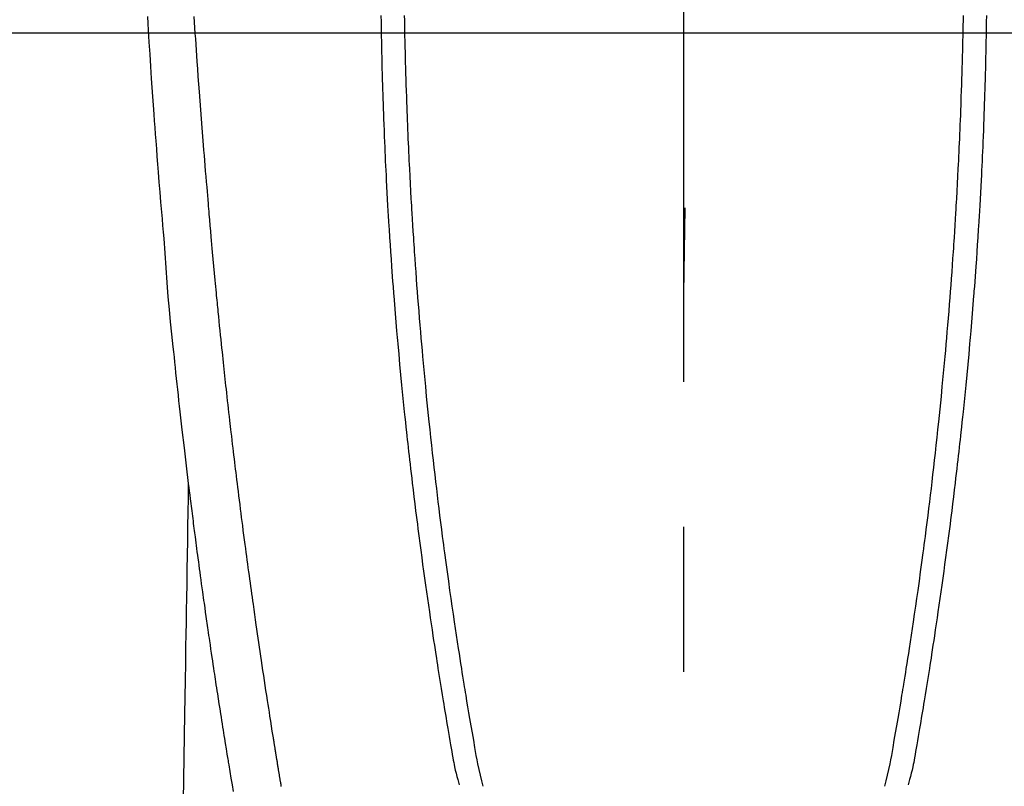
# Model space of a CAD drawing. Extents: x 28111 to 54233, y -21830 to -13430.
# Drawn here: x 30018 to 30060, y -15188 to -15154 of the extents above; entities that cross this region are included whole.
import ezdxf

# ---------------------------------------------------------------- set-up
doc = ezdxf.new("R2010")
doc.units = 0
doc.header["$LTSCALE"] = 50
doc.header["$MEASUREMENT"] = 0
doc.linetypes.add('CENTER', pattern=[2, 1.25, -0.25, 0.25, -0.25])
doc.linetypes.add('CENTER2', pattern=[1.125, 0.75, -0.125, 0.125, -0.125])
for name, color, linetype in [('126-甲板', 2, 'CONTINUOUS'), ('150-機器', 8, 'CONTINUOUS'), ('166-寸法B', 11, 'CONTINUOUS')]:
    doc.layers.add(name, color=color, linetype=linetype)

msp = doc.modelspace()

# ---------------------------------------------------------------- linework, layer by layer
at = {"layer": '126-甲板', "linetype": 'Continuous'}
msp.add_lwpolyline([(30436.636, -15155.058), (29656.636, -15155.058, 0.414214), (29646.636, -15165.058), (29646.636, -15580.058, 0.414214), (29656.636, -15590.058), (30436.636, -15590.058, 0.414214), (30446.636, -15580.058), (30446.636, -15165.058, 0.414214)], format="xyb", close=True, dxfattribs=at)
at = {"layer": '150-機器', "color": 161, "linetype": 'CENTER2'}
msp.add_line((30046.643, -14963.84), (30046.643, -15455.282), dxfattribs=at)
at = {"layer": '150-機器', "color": 13, "linetype": 'Continuous'}
for points in [[(30023.526, -15154.339), (30023.543, -15154.631), (30023.561, -15154.922), (30023.594, -15155.445), (30023.627, -15155.967), (30023.661, -15156.49), (30023.696, -15157.012), (30023.722, -15157.396), (30023.749, -15157.779), (30023.776, -15158.163), (30023.804, -15158.546), (30023.825, -15158.835), (30023.846, -15159.124), (30023.868, -15159.413), (30023.889, -15159.701), (30023.915, -15160.036), (30023.941, -15160.371), (30023.967, -15160.705), (30023.993, -15161.04), (30024.028, -15161.472), (30024.062, -15161.905), (30024.098, -15162.338), (30024.135, -15162.77), (30024.16, -15163.056), (30024.185, -15163.342), (30024.21, -15163.627), (30024.233, -15163.913), (30024.28, -15164.542), (30024.323, -15165.17), (30024.366, -15165.799), (30024.415, -15166.427), (30024.463, -15166.965), (30024.516, -15167.502), (30024.572, -15168.038), (30024.628, -15168.575), (30024.651, -15168.797), (30024.675, -15169.019), (30024.698, -15169.242), (30024.721, -15169.464), (30024.746, -15169.704), (30024.772, -15169.944), (30024.798, -15170.184), (30024.824, -15170.423), (30024.85, -15170.662), (30024.876, -15170.901), (30024.902, -15171.14), (30024.929, -15171.379), (30025.016, -15172.154), (30025.106, -15172.928), (30025.198, -15173.702), (30025.292, -15174.476), (30025.312, -15174.638), (30025.331, -15174.8), (30025.351, -15174.962), (30025.371, -15175.123), (30025.385, -15175.229), (30025.398, -15175.334), (30025.411, -15175.439), (30025.424, -15175.544), (30025.438, -15175.654), (30025.452, -15175.763), (30025.466, -15175.873), (30025.48, -15175.982), (30025.494, -15176.088), (30025.507, -15176.193), (30025.52, -15176.298), (30025.534, -15176.404), (30025.546, -15176.497), (30025.558, -15176.589), (30025.571, -15176.682), (30025.583, -15176.775), (30025.599, -15176.897), (30025.615, -15177.02), (30025.631, -15177.142), (30025.647, -15177.265), (30025.666, -15177.408), (30025.685, -15177.552), (30025.704, -15177.695), (30025.724, -15177.839), (30025.744, -15177.991), (30025.764, -15178.144), (30025.785, -15178.296), (30025.805, -15178.448), (30025.829, -15178.622), (30025.853, -15178.796), (30025.877, -15178.969), (30025.901, -15179.143), (30025.918, -15179.266), (30025.935, -15179.389), (30025.953, -15179.511), (30025.97, -15179.634), (30025.997, -15179.825), (30026.024, -15180.016), (30026.051, -15180.207), (30026.079, -15180.397), (30026.092, -15180.494), (30026.106, -15180.59), (30026.12, -15180.686), (30026.133, -15180.782), (30026.15, -15180.899), (30026.167, -15181.015), (30026.184, -15181.132), (30026.201, -15181.248), (30026.228, -15181.428), (30026.254, -15181.607), (30026.28, -15181.787), (30026.307, -15181.966), (30026.33, -15182.119), (30026.353, -15182.272), (30026.376, -15182.425), (30026.399, -15182.578), (30026.415, -15182.688), (30026.432, -15182.797), (30026.449, -15182.907), (30026.466, -15183.017), (30026.485, -15183.147), (30026.505, -15183.277), (30026.525, -15183.407), (30026.545, -15183.537), (30026.579, -15183.754), (30026.612, -15183.971), (30026.646, -15184.188), (30026.68, -15184.405), (30026.703, -15184.548), (30026.725, -15184.691), (30026.748, -15184.835), (30026.771, -15184.978), (30026.79, -15185.098), (30026.809, -15185.219), (30026.828, -15185.339), (30026.848, -15185.459), (30026.884, -15185.683), (30026.92, -15185.907), (30026.957, -15186.131), (30026.993, -15186.356), (30027.003, -15186.417), (30027.013, -15186.479), (30027.023, -15186.54), (30027.033, -15186.602), (30027.08, -15186.89), (30027.128, -15187.178), (30027.176, -15187.466), (30027.224, -15187.754)], [(30029.301, -15187.535), (30029.294, -15187.492), (30029.287, -15187.45), (30029.28, -15187.408), (30029.273, -15187.366), (30029.266, -15187.324), (30029.261, -15187.295), (30029.257, -15187.266), (30029.252, -15187.237), (30029.247, -15187.208), (30029.241, -15187.171), (30029.235, -15187.133), (30029.228, -15187.095), (30029.222, -15187.058), (30029.216, -15187.02), (30029.21, -15186.982), (30029.204, -15186.945), (30029.197, -15186.907), (30029.192, -15186.872), (30029.186, -15186.837), (30029.18, -15186.802), (30029.174, -15186.766), (30029.168, -15186.729), (30029.162, -15186.691), (30029.156, -15186.653), (30029.15, -15186.616), (30029.143, -15186.572), (30029.136, -15186.528), (30029.129, -15186.483), (30029.121, -15186.439), (30029.116, -15186.406), (30029.11, -15186.373), (30029.105, -15186.341), (30029.1, -15186.308), (30029.094, -15186.274), (30029.089, -15186.241), (30029.084, -15186.208), (30029.079, -15186.175), (30029.074, -15186.146), (30029.069, -15186.118), (30029.064, -15186.089), (30029.06, -15186.06), (30029.053, -15186.021), (30029.047, -15185.981), (30029.041, -15185.941), (30029.035, -15185.902), (30029.029, -15185.866), (30029.023, -15185.831), (30029.018, -15185.795), (30029.012, -15185.76), (30029.007, -15185.731), (30029.002, -15185.703), (30028.998, -15185.674), (30028.993, -15185.645), (30028.986, -15185.605), (30028.98, -15185.564), (30028.973, -15185.523), (30028.967, -15185.483), (30028.962, -15185.452), (30028.957, -15185.42), (30028.952, -15185.389), (30028.947, -15185.358), (30028.913, -15185.143), (30028.879, -15184.927), (30028.845, -15184.711), (30028.811, -15184.495), (30028.785, -15184.327), (30028.759, -15184.159), (30028.733, -15183.991), (30028.707, -15183.822), (30028.673, -15183.607), (30028.64, -15183.392), (30028.608, -15183.177), (30028.575, -15182.962), (30028.543, -15182.747), (30028.51, -15182.532), (30028.478, -15182.317), (30028.446, -15182.102), (30028.418, -15181.909), (30028.389, -15181.716), (30028.361, -15181.523), (30028.333, -15181.33), (30028.305, -15181.137), (30028.277, -15180.945), (30028.249, -15180.752), (30028.221, -15180.56), (30028.189, -15180.34), (30028.158, -15180.119), (30028.126, -15179.899), (30028.095, -15179.678), (30028.074, -15179.525), (30028.053, -15179.373), (30028.032, -15179.22), (30028.01, -15179.067), (30027.989, -15178.91), (30027.967, -15178.754), (30027.945, -15178.597), (30027.924, -15178.441), (30027.901, -15178.273), (30027.878, -15178.106), (30027.855, -15177.939), (30027.833, -15177.771), (30027.811, -15177.604), (30027.788, -15177.437), (30027.766, -15177.269), (30027.744, -15177.102), (30027.717, -15176.898), (30027.69, -15176.694), (30027.663, -15176.489), (30027.636, -15176.285), (30027.614, -15176.107), (30027.591, -15175.929), (30027.568, -15175.751), (30027.546, -15175.573), (30027.521, -15175.381), (30027.497, -15175.188), (30027.472, -15174.996), (30027.448, -15174.803), (30027.427, -15174.637), (30027.407, -15174.47), (30027.386, -15174.304), (30027.366, -15174.137), (30027.349, -15173.993), (30027.331, -15173.849), (30027.314, -15173.705), (30027.296, -15173.561), (30027.278, -15173.406), (30027.259, -15173.251), (30027.24, -15173.096), (30027.222, -15172.941), (30027.201, -15172.772), (30027.181, -15172.602), (30027.161, -15172.432), (30027.142, -15172.263), (30027.127, -15172.134), (30027.112, -15172.005), (30027.098, -15171.876), (30027.083, -15171.747), (30027.064, -15171.578), (30027.044, -15171.409), (30027.025, -15171.24), (30027.006, -15171.071), (30026.987, -15170.902), (30026.969, -15170.733), (30026.95, -15170.564), (30026.931, -15170.395), (30026.916, -15170.252), (30026.9, -15170.109), (30026.884, -15169.966), (30026.868, -15169.823), (30026.853, -15169.681), (30026.838, -15169.538), (30026.823, -15169.395), (30026.808, -15169.252), (30026.791, -15169.098), (30026.775, -15168.944), (30026.759, -15168.79), (30026.743, -15168.637), (30026.723, -15168.447), (30026.703, -15168.257), (30026.684, -15168.067), (30026.664, -15167.877), (30026.643, -15167.674), (30026.623, -15167.472), (30026.603, -15167.27), (30026.582, -15167.068), (30026.572, -15166.97), (30026.563, -15166.873), (30026.553, -15166.775), (30026.543, -15166.678), (30026.533, -15166.571), (30026.522, -15166.464), (30026.512, -15166.357), (30026.501, -15166.25), (30026.489, -15166.113), (30026.476, -15165.977), (30026.463, -15165.841), (30026.451, -15165.704), (30026.423, -15165.403), (30026.395, -15165.102), (30026.368, -15164.801), (30026.341, -15164.5), (30026.326, -15164.332), (30026.311, -15164.165), (30026.297, -15163.998), (30026.282, -15163.831), (30026.261, -15163.587), (30026.239, -15163.342), (30026.218, -15163.097), (30026.196, -15162.853), (30026.186, -15162.742), (30026.177, -15162.63), (30026.167, -15162.519), (30026.157, -15162.408), (30026.142, -15162.231), (30026.127, -15162.053), (30026.112, -15161.875), (30026.098, -15161.698), (30026.078, -15161.465), (30026.058, -15161.232), (30026.039, -15160.999), (30026.02, -15160.766), (30026.002, -15160.545), (30025.984, -15160.324), (30025.966, -15160.103), (30025.948, -15159.882), (30025.933, -15159.694), (30025.918, -15159.506), (30025.903, -15159.319), (30025.888, -15159.131), (30025.858, -15158.745), (30025.829, -15158.359), (30025.8, -15157.974), (30025.771, -15157.588), (30025.747, -15157.258), (30025.723, -15156.929), (30025.699, -15156.599), (30025.676, -15156.269), (30025.659, -15156.028), (30025.642, -15155.787), (30025.625, -15155.545), (30025.609, -15155.304), (30025.593, -15155.063), (30025.577, -15154.823), (30025.561, -15154.582), (30025.545, -15154.341)], [(30033.597, -15154.288), (30033.601, -15154.578), (30033.606, -15154.868), (30033.61, -15155.158), (30033.615, -15155.448), (30033.618, -15155.602), (30033.622, -15155.757), (30033.625, -15155.912), (30033.628, -15156.067), (30033.634, -15156.318), (30033.64, -15156.569), (30033.646, -15156.82), (30033.653, -15157.071), (30033.659, -15157.275), (30033.665, -15157.48), (30033.672, -15157.684), (30033.678, -15157.888), (30033.685, -15158.103), (30033.693, -15158.318), (30033.7, -15158.533), (30033.708, -15158.748), (30033.717, -15158.998), (30033.727, -15159.249), (30033.737, -15159.5), (30033.747, -15159.75), (30033.756, -15159.954), (30033.765, -15160.159), (30033.774, -15160.363), (30033.784, -15160.567), (30033.794, -15160.771), (30033.803, -15160.976), (30033.814, -15161.18), (30033.824, -15161.385), (30033.838, -15161.66), (30033.852, -15161.935), (30033.867, -15162.211), (30033.883, -15162.486), (30033.896, -15162.712), (30033.909, -15162.938), (30033.923, -15163.164), (30033.936, -15163.389), (30033.944, -15163.507), (30033.951, -15163.625), (30033.959, -15163.743), (30033.966, -15163.861), (30033.987, -15164.174), (30034.008, -15164.487), (30034.029, -15164.8), (30034.051, -15165.113), (30034.067, -15165.328), (30034.083, -15165.544), (30034.099, -15165.759), (30034.115, -15165.975), (30034.123, -15166.076), (30034.13, -15166.177), (30034.138, -15166.278), (30034.146, -15166.379), (30034.176, -15166.757), (30034.206, -15167.135), (30034.238, -15167.513), (30034.27, -15167.891), (30034.282, -15168.031), (30034.294, -15168.171), (30034.306, -15168.311), (30034.318, -15168.451), (30034.359, -15168.896), (30034.4, -15169.342), (30034.443, -15169.787), (30034.486, -15170.232), (30034.515, -15170.521), (30034.544, -15170.809), (30034.573, -15171.097), (30034.603, -15171.385), (30034.625, -15171.602), (30034.648, -15171.819), (30034.671, -15172.035), (30034.694, -15172.252), (30034.713, -15172.418), (30034.731, -15172.585), (30034.75, -15172.751), (30034.768, -15172.917), (30034.788, -15173.095), (30034.808, -15173.273), (30034.829, -15173.451), (30034.849, -15173.629), (30034.873, -15173.834), (30034.896, -15174.039), (30034.92, -15174.244), (30034.945, -15174.449), (30034.981, -15174.748), (30035.017, -15175.048), (30035.054, -15175.347), (30035.091, -15175.646), (30035.116, -15175.839), (30035.14, -15176.031), (30035.164, -15176.224), (30035.189, -15176.417), (30035.229, -15176.726), (30035.27, -15177.036), (30035.311, -15177.345), (30035.353, -15177.655), (30035.393, -15177.955), (30035.435, -15178.255), (30035.476, -15178.555), (30035.518, -15178.854), (30035.559, -15179.142), (30035.6, -15179.429), (30035.641, -15179.717), (30035.683, -15180.004), (30035.72, -15180.262), (30035.758, -15180.519), (30035.797, -15180.776), (30035.835, -15181.034), (30035.866, -15181.236), (30035.898, -15181.439), (30035.929, -15181.642), (30035.96, -15181.844), (30035.983, -15181.994), (30036.006, -15182.144), (30036.029, -15182.293), (30036.053, -15182.443), (30036.067, -15182.53), (30036.081, -15182.618), (30036.095, -15182.705), (30036.109, -15182.793), (30036.151, -15183.053), (30036.193, -15183.313), (30036.235, -15183.573), (30036.277, -15183.833), (30036.302, -15183.983), (30036.326, -15184.132), (30036.351, -15184.282), (30036.376, -15184.432), (30036.401, -15184.582), (30036.426, -15184.731), (30036.451, -15184.881), (30036.477, -15185.031), (30036.507, -15185.207), (30036.537, -15185.382), (30036.568, -15185.558), (30036.597, -15185.733), (30036.621, -15185.875), (30036.645, -15186.016), (30036.669, -15186.157), (30036.694, -15186.299), (30036.712, -15186.396), (30036.73, -15186.492), (30036.749, -15186.589), (30036.769, -15186.686), (30036.8, -15186.824), (30036.832, -15186.961), (30036.867, -15187.098), (30036.903, -15187.235), (30036.917, -15187.29), (30036.932, -15187.345), (30036.947, -15187.4), (30036.961, -15187.455)], [(30034.6, -15154.292), (30034.604, -15154.508), (30034.608, -15154.724), (30034.609, -15154.805), (30034.611, -15154.885), (30034.612, -15154.965), (30034.614, -15155.046), (30034.617, -15155.205), (30034.62, -15155.364), (30034.624, -15155.523), (30034.628, -15155.682), (30034.632, -15155.85), (30034.636, -15156.018), (30034.641, -15156.186), (30034.646, -15156.354), (30034.65, -15156.514), (30034.654, -15156.674), (30034.659, -15156.834), (30034.664, -15156.993), (30034.672, -15157.264), (30034.681, -15157.535), (30034.69, -15157.806), (30034.699, -15158.077), (30034.704, -15158.206), (30034.709, -15158.335), (30034.713, -15158.465), (30034.718, -15158.594), (30034.726, -15158.798), (30034.735, -15159.003), (30034.744, -15159.207), (30034.752, -15159.411), (30034.761, -15159.604), (30034.769, -15159.796), (30034.777, -15159.988), (30034.786, -15160.181), (30034.795, -15160.361), (30034.803, -15160.542), (30034.812, -15160.723), (30034.821, -15160.903), (30034.837, -15161.225), (30034.854, -15161.548), (30034.871, -15161.87), (30034.889, -15162.193), (30034.898, -15162.346), (30034.907, -15162.5), (30034.916, -15162.654), (30034.925, -15162.808), (30034.941, -15163.073), (30034.957, -15163.339), (30034.974, -15163.604), (30034.991, -15163.869), (30035, -15164.021), (30035.01, -15164.172), (30035.02, -15164.323), (30035.031, -15164.475), (30035.051, -15164.766), (30035.071, -15165.058), (30035.092, -15165.349), (30035.113, -15165.64), (30035.134, -15165.916), (30035.155, -15166.192), (30035.176, -15166.468), (30035.197, -15166.744), (30035.221, -15167.041), (30035.245, -15167.339), (30035.27, -15167.636), (30035.295, -15167.933), (30035.318, -15168.199), (30035.341, -15168.465), (30035.365, -15168.73), (30035.389, -15168.996), (30035.428, -15169.425), (30035.468, -15169.854), (30035.509, -15170.284), (30035.551, -15170.713), (30035.578, -15170.987), (30035.606, -15171.26), (30035.634, -15171.534), (30035.662, -15171.807), (30035.697, -15172.145), (30035.733, -15172.483), (30035.77, -15172.821), (30035.807, -15173.159), (30035.842, -15173.467), (30035.877, -15173.776), (30035.913, -15174.085), (30035.949, -15174.393), (30035.983, -15174.682), (30036.018, -15174.97), (30036.052, -15175.258), (30036.088, -15175.546), (30036.125, -15175.847), (30036.163, -15176.147), (30036.202, -15176.448), (30036.24, -15176.748), (30036.264, -15176.927), (30036.287, -15177.106), (30036.31, -15177.284), (30036.334, -15177.463), (30036.388, -15177.869), (30036.444, -15178.274), (30036.5, -15178.68), (30036.556, -15179.085), (30036.604, -15179.422), (30036.653, -15179.759), (30036.702, -15180.096), (30036.752, -15180.432), (30036.795, -15180.72), (30036.838, -15181.008), (30036.882, -15181.296), (30036.927, -15181.583), (30036.96, -15181.799), (30036.993, -15182.014), (30037.027, -15182.23), (30037.061, -15182.445), (30037.088, -15182.612), (30037.115, -15182.779), (30037.142, -15182.946), (30037.169, -15183.113), (30037.188, -15183.234), (30037.208, -15183.355), (30037.228, -15183.476), (30037.248, -15183.597), (30037.289, -15183.848), (30037.331, -15184.099), (30037.374, -15184.35), (30037.416, -15184.601), (30037.47, -15184.912), (30037.524, -15185.222), (30037.578, -15185.533), (30037.632, -15185.844), (30037.662, -15186.022), (30037.692, -15186.2), (30037.724, -15186.378), (30037.758, -15186.555), (30037.81, -15186.798), (30037.867, -15187.041), (30037.927, -15187.282), (30037.989, -15187.523)], [(30058.688, -15154.292), (30058.684, -15154.509), (30058.68, -15154.725), (30058.678, -15154.805), (30058.677, -15154.885), (30058.675, -15154.966), (30058.674, -15155.046), (30058.671, -15155.205), (30058.667, -15155.364), (30058.664, -15155.523), (30058.66, -15155.682), (30058.656, -15155.85), (30058.651, -15156.018), (30058.647, -15156.186), (30058.642, -15156.354), (30058.637, -15156.514), (30058.633, -15156.674), (30058.629, -15156.834), (30058.624, -15156.994), (30058.616, -15157.265), (30058.607, -15157.535), (30058.597, -15157.806), (30058.588, -15158.077), (30058.583, -15158.206), (30058.579, -15158.336), (30058.574, -15158.465), (30058.569, -15158.594), (30058.561, -15158.799), (30058.552, -15159.003), (30058.544, -15159.207), (30058.535, -15159.411), (30058.527, -15159.604), (30058.518, -15159.796), (30058.51, -15159.989), (30058.501, -15160.181), (30058.493, -15160.362), (30058.484, -15160.542), (30058.475, -15160.723), (30058.466, -15160.903), (30058.45, -15161.226), (30058.433, -15161.548), (30058.416, -15161.871), (30058.398, -15162.193), (30058.39, -15162.347), (30058.381, -15162.501), (30058.372, -15162.654), (30058.362, -15162.808), (30058.346, -15163.074), (30058.33, -15163.339), (30058.314, -15163.604), (30058.297, -15163.869), (30058.287, -15164.021), (30058.277, -15164.172), (30058.267, -15164.324), (30058.257, -15164.475), (30058.237, -15164.766), (30058.216, -15165.058), (30058.195, -15165.349), (30058.174, -15165.641), (30058.153, -15165.917), (30058.133, -15166.192), (30058.112, -15166.468), (30058.09, -15166.744), (30058.066, -15167.041), (30058.042, -15167.339), (30058.017, -15167.636), (30057.992, -15167.934), (30057.969, -15168.199), (30057.946, -15168.465), (30057.923, -15168.73), (30057.899, -15168.996), (30057.859, -15169.425), (30057.819, -15169.855), (30057.778, -15170.284), (30057.736, -15170.713), (30057.709, -15170.987), (30057.681, -15171.26), (30057.653, -15171.534), (30057.625, -15171.807), (30057.59, -15172.145), (30057.554, -15172.483), (30057.517, -15172.821), (30057.48, -15173.159), (30057.445, -15173.468), (30057.41, -15173.776), (30057.374, -15174.085), (30057.338, -15174.394), (30057.304, -15174.682), (30057.269, -15174.97), (30057.235, -15175.258), (30057.199, -15175.546), (30057.162, -15175.847), (30057.124, -15176.147), (30057.085, -15176.448), (30057.047, -15176.748), (30057.023, -15176.927), (30057, -15177.106), (30056.976, -15177.285), (30056.953, -15177.463), (30056.898, -15177.869), (30056.843, -15178.274), (30056.787, -15178.68), (30056.73, -15179.085), (30056.682, -15179.422), (30056.634, -15179.759), (30056.585, -15180.096), (30056.535, -15180.432), (30056.492, -15180.72), (30056.448, -15181.008), (30056.404, -15181.296), (30056.36, -15181.583), (30056.327, -15181.799), (30056.293, -15182.014), (30056.26, -15182.23), (30056.226, -15182.445), (30056.199, -15182.612), (30056.172, -15182.779), (30056.145, -15182.946), (30056.118, -15183.113), (30056.098, -15183.234), (30056.079, -15183.355), (30056.059, -15183.476), (30056.039, -15183.597), (30055.998, -15183.848), (30055.956, -15184.099), (30055.913, -15184.35), (30055.871, -15184.601), (30055.817, -15184.912), (30055.763, -15185.223), (30055.708, -15185.533), (30055.655, -15185.844), (30055.625, -15186.022), (30055.595, -15186.2), (30055.563, -15186.378), (30055.528, -15186.555), (30055.476, -15186.798), (30055.419, -15187.041), (30055.359, -15187.282), (30055.298, -15187.524)], [(30059.69, -15154.288), (30059.686, -15154.578), (30059.682, -15154.868), (30059.677, -15155.158), (30059.672, -15155.448), (30059.669, -15155.603), (30059.666, -15155.758), (30059.663, -15155.912), (30059.659, -15156.067), (30059.653, -15156.318), (30059.647, -15156.569), (30059.641, -15156.82), (30059.634, -15157.072), (30059.628, -15157.276), (30059.622, -15157.48), (30059.616, -15157.684), (30059.609, -15157.888), (30059.602, -15158.103), (30059.595, -15158.318), (30059.587, -15158.533), (30059.579, -15158.748), (30059.57, -15158.999), (30059.561, -15159.249), (30059.551, -15159.5), (30059.54, -15159.75), (30059.532, -15159.955), (30059.522, -15160.159), (30059.513, -15160.363), (30059.503, -15160.567), (30059.494, -15160.772), (30059.484, -15160.976), (30059.474, -15161.181), (30059.464, -15161.385), (30059.449, -15161.66), (30059.435, -15161.936), (30059.42, -15162.211), (30059.405, -15162.486), (30059.392, -15162.712), (30059.378, -15162.938), (30059.365, -15163.164), (30059.351, -15163.39), (30059.343, -15163.508), (30059.336, -15163.626), (30059.328, -15163.744), (30059.321, -15163.862), (30059.3, -15164.174), (30059.28, -15164.487), (30059.258, -15164.8), (30059.236, -15165.113), (30059.22, -15165.329), (30059.205, -15165.544), (30059.188, -15165.76), (30059.172, -15165.975), (30059.165, -15166.076), (30059.157, -15166.177), (30059.149, -15166.278), (30059.141, -15166.379), (30059.112, -15166.757), (30059.081, -15167.135), (30059.05, -15167.513), (30059.018, -15167.891), (30059.006, -15168.031), (30058.993, -15168.171), (30058.981, -15168.311), (30058.969, -15168.451), (30058.928, -15168.897), (30058.887, -15169.342), (30058.845, -15169.787), (30058.801, -15170.233), (30058.772, -15170.521), (30058.743, -15170.809), (30058.714, -15171.097), (30058.684, -15171.386), (30058.662, -15171.602), (30058.639, -15171.819), (30058.616, -15172.036), (30058.593, -15172.252), (30058.574, -15172.419), (30058.556, -15172.585), (30058.537, -15172.751), (30058.519, -15172.917), (30058.499, -15173.096), (30058.479, -15173.274), (30058.458, -15173.452), (30058.438, -15173.63), (30058.414, -15173.835), (30058.391, -15174.04), (30058.366, -15174.244), (30058.342, -15174.449), (30058.306, -15174.749), (30058.27, -15175.048), (30058.233, -15175.347), (30058.196, -15175.646), (30058.171, -15175.839), (30058.147, -15176.032), (30058.123, -15176.224), (30058.098, -15176.417), (30058.058, -15176.727), (30058.017, -15177.036), (30057.976, -15177.346), (30057.934, -15177.655), (30057.893, -15177.955), (30057.852, -15178.255), (30057.811, -15178.555), (30057.769, -15178.855), (30057.728, -15179.142), (30057.687, -15179.43), (30057.646, -15179.717), (30057.604, -15180.005), (30057.566, -15180.262), (30057.528, -15180.519), (30057.49, -15180.777), (30057.451, -15181.034), (30057.42, -15181.237), (30057.389, -15181.439), (30057.358, -15181.642), (30057.327, -15181.845), (30057.304, -15181.994), (30057.281, -15182.144), (30057.257, -15182.294), (30057.234, -15182.443), (30057.22, -15182.531), (30057.206, -15182.618), (30057.192, -15182.706), (30057.178, -15182.793), (30057.136, -15183.053), (30057.094, -15183.313), (30057.052, -15183.573), (30057.01, -15183.833), (30056.985, -15183.983), (30056.96, -15184.133), (30056.936, -15184.282), (30056.911, -15184.432), (30056.886, -15184.582), (30056.861, -15184.732), (30056.835, -15184.881), (30056.81, -15185.031), (30056.78, -15185.207), (30056.749, -15185.382), (30056.719, -15185.558), (30056.689, -15185.733), (30056.666, -15185.875), (30056.642, -15186.016), (30056.617, -15186.158), (30056.593, -15186.299), (30056.575, -15186.396), (30056.557, -15186.493), (30056.538, -15186.589), (30056.518, -15186.686), (30056.487, -15186.824), (30056.454, -15186.961), (30056.42, -15187.099), (30056.384, -15187.235), (30056.369, -15187.29), (30056.355, -15187.345), (30056.34, -15187.4), (30056.325, -15187.455)], [(30025.292, -15174.476), (30025.282, -15175.094), (30025.271, -15175.711), (30025.261, -15176.329), (30025.251, -15176.947), (30025.241, -15177.563), (30025.231, -15178.18), (30025.221, -15178.797), (30025.211, -15179.414), (30025.202, -15179.934), (30025.194, -15180.454), (30025.185, -15180.974), (30025.177, -15181.494), (30025.165, -15182.224), (30025.153, -15182.953), (30025.141, -15183.682), (30025.129, -15184.412), (30025.113, -15185.345), (30025.098, -15186.278), (30025.083, -15187.21), (30025.067, -15188.143)]]:
    msp.add_lwpolyline(points, dxfattribs=at)
at = {"layer": '166-寸法B', "linetype": 'CENTER'}
msp.add_line((30049.636, -14987.615), (30046.636, -15166.278), dxfattribs=at)

doc.saveas('drawing.dxf')
